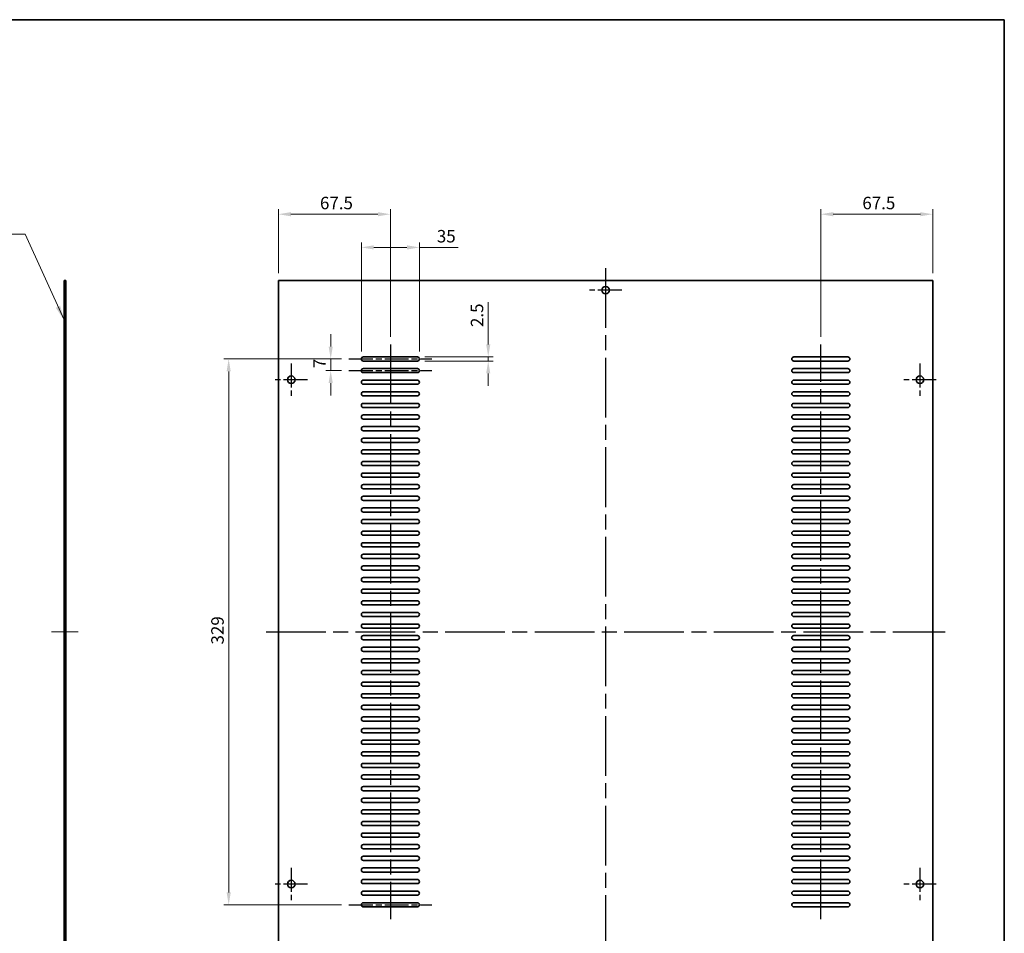
# Model space of a CAD drawing. Units: millimetres. Extents: x 87 to 11290, y 48 to 1751.
# Drawn here: x 9514 to 10108, y 340 to 891 of the extents above; entities that cross this region are included whole.
import ezdxf

# ---------------------------------------------------------------- set-up
doc = ezdxf.new("R2010")
doc.units = ezdxf.units.MM
doc.header["$LTSCALE"] = 6
for name, pattern in [('AM_ISO08W050', [18, 12, -1.5, 3, -1.5]), ('CHAIN', [0.35429999999999995, 0.2362, -0.0295, 0.0591, -0.0295]), ('DASHED', [0.2067, 0.1654, -0.0413])]:
    doc.linetypes.add(name, pattern=pattern)
doc.layers.get('Defpoints').update_dxf_attribs({"lineweight": 25})
for name, color, linetype, lineweight in [('AM_7', 4, 'AM_ISO08W050', 25), ('Border (ISO)', 7, 'Continuous', 35), ('Centerline (ISO)', 131, 'Continuous', 18), ('Dimension (ISO)', 7, 'Continuous', 18), ('Dimension (ISO) @ 1', 7, 'Continuous', 18), ('Hidden (ISO)', 7, 'DASHED', 18), ('Symbol (ISO)', 7, 'Continuous', 18), ('Visible (ISO)', 7, 'Continuous', 35)]:
    doc.layers.add(name, color=color, linetype=linetype, lineweight=lineweight)
doc.styles.add('Note Text (TK)', font='txt')
doc.dimstyles.new('Default - Method 1b (TK)', dxfattribs={"dimscale": 6, "dimtxt": 2.5, "dimasz": 2.5, "dimexe": 1, "dimexo": 1.499999999999999, "dimgap": 1, "dimtad": 1, "dimtoh": 1, "dimrnd": 1e-08, "dimdsep": 46, "dimtxsty": 'Note Text (TK)', "dimcen": 0.09, "dimdle": 5, "dimclrd": 100, "dimclre": 100, "dimclrt": 7, "dimadec": 1, "dimazin": 1, "dimtfac": 1, "dimtmove": 0, "dimatfit": 3, "dimfxl": 1, "dimtolj": 1, "dimlwd": -1, "dimlwe": -1, "dimarcsym": 0})
doc.dimstyles.new('Default - Method 1b (TK)$7', dxfattribs={"dimscale": 3.5, "dimtxt": 2.5, "dimasz": 2.5, "dimexe": 1, "dimexo": 1.499999999999999, "dimgap": 1, "dimtad": 1, "dimtoh": 1, "dimrnd": 1e-08, "dimdsep": 46, "dimtxsty": 'Note Text (TK)', "dimcen": 0.09, "dimdle": 5, "dimclrd": 100, "dimclre": 100, "dimclrt": 7, "dimadec": 1, "dimazin": 1, "dimtfac": 1, "dimtmove": 0, "dimatfit": 3, "dimfxl": 1, "dimtolj": 1, "dimlwd": -1, "dimlwe": -1, "dimarcsym": 0})

# ---------------------------------------------------------------- blocks, each defined once
blk = doc.blocks.new('図面枠 tk図枠')
at = {"layer": 'Border (ISO)'}
for p, q in [((14.49999999999999, 289), (405.4999999999999, 289)), ((405.4999999999999, 289), (405.4999999999999, 8.000000000000007))]:
    blk.add_line(p, q, dxfattribs=at)
blk = doc.blocks.new('*D47')
at = {"layer": 'Defpoints', "color": 0}
for p in [(9737.371784727437, 773.7500000000005), (9669.871784727435, 733.7500000000005), (9737.371784727437, 695.2500000000002)]:
    blk.add_point(p, dxfattribs=at)
at = {"layer": 'Dimension (ISO)', "color": 100}
for p, q in [((9669.871784727435, 738.2500000000005), (9669.871784727435, 776.7500000000005)), ((9677.371784727435, 773.7500000000005), (9729.871784727437, 773.7500000000005)), ((9737.371784727437, 699.7500000000002), (9737.371784727437, 776.7500000000005))]:
    blk.add_line(p, q, dxfattribs=at)
for points in [[(9677.371784727435, 775.0000000000005), (9677.371784727435, 772.5000000000005), (9669.871784727435, 773.7500000000005)], [(9729.871784727437, 775.0000000000005), (9729.871784727437, 772.5000000000005), (9737.371784727437, 773.7500000000005)]]:
    blk.add_solid(points, dxfattribs=at)
at = {"layer": 'Dimension (ISO)', "color": 7, "insert": (9694.907296091073, 780.5000000000005), "char_height": 7.5, "attachment_point": 4, "style": 'Note Text (TK)'}
blk.add_mtext('\\A1;67.5', dxfattribs=at)
blk = doc.blocks.new('*D48')
at = {"layer": 'Defpoints', "color": 0}
for p in [(9996.871784727435, 773.7500000000005), (10064.37178472743, 733.7500000000002), (9996.871784727435, 695.25)]:
    blk.add_point(p, dxfattribs=at)
at = {"layer": 'Dimension (ISO)', "color": 100}
for p, q in [((9996.871784727435, 699.75), (9996.871784727435, 776.7500000000005)), ((10056.87178472743, 773.7500000000005), (10004.37178472743, 773.7500000000005)), ((10064.37178472743, 738.2500000000002), (10064.37178472743, 776.7500000000005))]:
    blk.add_line(p, q, dxfattribs=at)
for points in [[(10004.37178472743, 775.0000000000005), (10004.37178472743, 772.5000000000005), (9996.871784727435, 773.7500000000005)], [(10056.87178472743, 775.0000000000005), (10056.87178472743, 772.5000000000005), (10064.37178472743, 773.7500000000005)]]:
    blk.add_solid(points, dxfattribs=at)
at = {"layer": 'Dimension (ISO)', "color": 7, "insert": (10021.90729609107, 780.5000000000005), "char_height": 7.5, "attachment_point": 4, "style": 'Note Text (TK)'}
blk.add_mtext('\\A1;67.5', dxfattribs=at)
blk = doc.blocks.new('*D49')
at = {"layer": 'Defpoints', "color": 0}
for p in [(9712.371784727437, 686.5000000000001), (9639.871784727437, 357.5000000000002), (9712.371784727437, 357.5000000000002)]:
    blk.add_point(p, dxfattribs=at)
at = {"layer": 'Dimension (ISO)', "color": 100}
for p, q in [((9707.871784727435, 686.5000000000001), (9636.871784727437, 686.5000000000001)), ((9639.871784727437, 679.0000000000002), (9639.871784727437, 365.0000000000002)), ((9707.871784727435, 357.5000000000002), (9636.871784727437, 357.5000000000002))]:
    blk.add_line(p, q, dxfattribs=at)
for points in [[(9638.621784727435, 679.0000000000002), (9641.121784727435, 679.0000000000002), (9639.871784727437, 686.5000000000001)], [(9638.621784727435, 365.0000000000002), (9641.121784727435, 365.0000000000002), (9639.871784727437, 357.5000000000002)]]:
    blk.add_solid(points, dxfattribs=at)
at = {"layer": 'Dimension (ISO)', "color": 7, "insert": (9633.121784727435, 514.3934659090913), "char_height": 7.5, "attachment_point": 4, "rotation": 90, "style": 'Note Text (TK)'}
blk.add_mtext('\\A1;329', dxfattribs=at)
blk = doc.blocks.new('*D50')
at = {"layer": 'Defpoints', "color": 0}
for p in [(9712.371784727437, 686.5000000000001), (9701.379365415334, 679.5000000000002), (9712.371784727437, 679.5000000000002)]:
    blk.add_point(p, dxfattribs=at)
at = {"layer": 'Dimension (ISO)', "color": 100}
for p, q in [((9701.379365415334, 694.0000000000002), (9701.379365415334, 701.5000000000002)), ((9707.871784727435, 686.5000000000001), (9698.379365415334, 686.5000000000001)), ((9701.379365415334, 686.5000000000001), (9701.379365415334, 679.5000000000002)), ((9707.871784727435, 679.5000000000002), (9698.379365415334, 679.5000000000002)), ((9701.379365415334, 672.0000000000002), (9701.379365415334, 664.5000000000002))]:
    blk.add_line(p, q, dxfattribs=at)
for points in [[(9700.129365415332, 694.0000000000002), (9702.629365415332, 694.0000000000002), (9701.379365415334, 686.5000000000001)], [(9700.129365415332, 672.0000000000002), (9702.629365415332, 672.0000000000002), (9701.379365415334, 679.5000000000002)]]:
    blk.add_solid(points, dxfattribs=at)
at = {"layer": 'Dimension (ISO)', "color": 7, "insert": (9694.629365415332, 680.9758522727291), "char_height": 7.5, "attachment_point": 4, "rotation": 90, "style": 'Note Text (TK)'}
blk.add_mtext('\\A1;7', dxfattribs=at)
blk = doc.blocks.new('*D51')
at = {"layer": 'Defpoints', "color": 0}
for p in [(9753.621784727435, 687.7500000000002), (9753.621784727435, 685.2500000000002), (9796.357869528085, 685.2500000000002)]:
    blk.add_point(p, dxfattribs=at)
at = {"layer": 'Dimension (ISO)', "color": 100}
for p, q in [((9796.357869528085, 695.2500000000002), (9796.357869528085, 720.7670456336122)), ((9758.121784727435, 687.7500000000002), (9799.357869528085, 687.7500000000002)), ((9758.121784727435, 685.2500000000002), (9799.357869528085, 685.2500000000002)), ((9796.357869528085, 685.2500000000002), (9796.357869528085, 687.7500000000002)), ((9796.357869528085, 677.7500000000002), (9796.357869528085, 670.2500000000002))]:
    blk.add_line(p, q, dxfattribs=at)
for points in [[(9795.107869528087, 695.2500000000002), (9797.607869528087, 695.2500000000002), (9796.357869528085, 687.7500000000002)], [(9795.107869528087, 677.7500000000002), (9797.607869528087, 677.7500000000002), (9796.357869528085, 685.2500000000002)]]:
    blk.add_solid(points, dxfattribs=at)
at = {"layer": 'Dimension (ISO)', "color": 7, "insert": (9789.607869528085, 705.7500001790684), "char_height": 7.5, "attachment_point": 4, "rotation": 90, "style": 'Note Text (TK)'}
blk.add_mtext('\\A1;2.5', dxfattribs=at)
blk = doc.blocks.new('*D52')
at = {"layer": 'Defpoints', "color": 0}
for p in [(9754.871784727435, 753.7500000000005), (9719.871784727437, 686.5000000000001), (9754.871784727435, 686.5000000000001)]:
    blk.add_point(p, dxfattribs=at)
at = {"layer": 'Dimension (ISO)', "color": 100}
for p, q in [((9719.871784727437, 691.0000000000002), (9719.871784727437, 756.7500000000005)), ((9754.871784727435, 691.0000000000002), (9754.871784727435, 756.7500000000005)), ((9727.371784727437, 753.7500000000005), (9747.371784727435, 753.7500000000005)), ((9754.871784727435, 753.7500000000005), (9778.17292123712, 753.7500000000005))]:
    blk.add_line(p, q, dxfattribs=at)
for points in [[(9727.371784727437, 755.0000000000005), (9727.371784727437, 752.5000000000005), (9719.871784727437, 753.7500000000005)], [(9747.371784727435, 755.0000000000005), (9747.371784727435, 752.5000000000005), (9754.871784727435, 753.7500000000005)]]:
    blk.add_solid(points, dxfattribs=at)
at = {"layer": 'Dimension (ISO)', "color": 7, "insert": (9765.371784873483, 760.5000000000005), "char_height": 7.5, "attachment_point": 4, "style": 'Note Text (TK)'}
blk.add_mtext('\\A1;35', dxfattribs=at)

msp = doc.modelspace()

# ---------------------------------------------------------------- linework, layer by layer
at = {"layer": 'AM_7', "ltscale": 0.5}
for p, q in [((9867.121784727435, 741.2500000000002), (9867.121784727435, 302.7500000000002)), ((9737.371784727437, 695.2500000000002), (9737.371784727437, 348.7500000000002)), ((9996.871784727435, 348.7500000000001), (9996.871784727435, 695.25)), ((9662.371784727435, 522.0000000000002), (10071.87178472743, 522.0000000000001))]:
    msp.add_line(p, q, dxfattribs=at)
at = {"layer": 'AM_7', "ltscale": 0.2}
for p, q in [((9876.871784727435, 728.0000000000002), (9857.371784727435, 728.0000000000002)), ((9677.621784727435, 683.7500000000002), (9677.621784727435, 664.2500000000005)), ((9712.371784727437, 686.5000000000001), (9762.371784727435, 686.5000000000001)), ((10056.62178472743, 683.75), (10056.62178472743, 664.2500000000002)), ((9712.371784727437, 679.5000000000002), (9762.371784727435, 679.5000000000002)), ((9687.371784727435, 674.0000000000001), (9667.871784727437, 674.0000000000001)), ((10066.37178472743, 674.0000000000001), (10046.87178472743, 674.0000000000001)), ((9677.621784727435, 379.7500000000003), (9677.621784727435, 360.2500000000003)), ((10056.62178472743, 379.7500000000001), (10056.62178472743, 360.2500000000002)), ((9687.371784727435, 370.0000000000003), (9667.871784727437, 370.0000000000003)), ((10066.37178472743, 370.0000000000001), (10046.87178472743, 370.0000000000001)), ((9712.371784727437, 357.5000000000002), (9762.371784727435, 357.5000000000002))]:
    msp.add_line(p, q, dxfattribs=at)
at = {"layer": 'Centerline (ISO)', "linetype": 'CHAIN'}
msp.add_line((9533.101075941415, 522.0000000000013), (9549.101075941415, 521.9999999999997), dxfattribs=at)
at = {"layer": 'Hidden (ISO)'}
for p, q in [((9540.601075941357, 730.2500000000001), (9541.601075941357, 730.2500000000001)), ((9540.601075941357, 725.7500000000005), (9541.601075941357, 725.7500000000005)), ((9540.601075941413, 676.2500000000005), (9541.601075941413, 676.2500000000005)), ((9540.601075941413, 671.7500000000005), (9541.601075941413, 671.7500000000005)), ((9540.601075941413, 372.2500000000004), (9541.601075941413, 372.2500000000004)), ((9540.601075941413, 367.7500000000005), (9541.601075941413, 367.7500000000005))]:
    msp.add_line(p, q, dxfattribs=at)
at = {"layer": 'Visible (ISO)'}
for p, q in [((9540.601075941415, 310.2500000000004), (9540.601075941415, 733.7500000000005)), ((9540.601075941415, 733.7500000000005), (9541.601075941415, 733.7500000000005)), ((9541.601075941415, 733.7500000000005), (9541.601075941415, 310.2500000000004)), ((9669.871784727435, 733.7500000000005), (9669.871784727435, 310.2500000000003)), ((10064.37178472743, 733.7500000000002), (9669.871784727435, 733.7500000000005)), ((10064.37178472743, 310.2500000000002), (10064.37178472743, 733.7500000000002)), ((9721.121784727437, 687.7500000000002), (9753.621784727435, 687.7500000000002)), ((9753.621784727435, 685.2500000000002), (9721.121784727437, 685.2500000000002)), ((9980.621784727437, 687.7500000000002), (10013.12178472743, 687.7500000000002)), ((10013.12178472743, 685.2500000000002), (9980.621784727437, 685.2500000000002)), ((9721.121784727437, 680.7500000000002), (9753.621784727435, 680.7500000000002)), ((9753.621784727435, 678.2500000000002), (9721.121784727437, 678.2500000000002)), ((9980.621784727437, 680.7500000000002), (10013.12178472743, 680.7500000000002)), ((10013.12178472743, 678.2499999999999), (9980.621784727437, 678.2500000000002)), ((9721.121784727437, 673.7500000000002), (9753.621784727435, 673.7500000000002)), ((9753.621784727435, 671.2500000000002), (9721.121784727437, 671.2500000000002)), ((9980.621784727437, 673.7500000000002), (10013.12178472743, 673.7500000000002)), ((10013.12178472743, 671.2500000000002), (9980.621784727437, 671.2500000000002)), ((9721.121784727437, 666.7500000000002), (9753.621784727435, 666.7500000000002)), ((9980.621784727437, 666.75), (10013.12178472743, 666.75)), ((9753.621784727435, 664.2500000000002), (9721.121784727437, 664.2500000000002)), ((9721.121784727437, 659.7500000000002), (9753.621784727435, 659.7500000000002)), ((10013.12178472743, 664.2500000000002), (9980.621784727437, 664.2500000000002)), ((9980.621784727437, 659.7500000000002), (10013.12178472743, 659.7500000000002)), ((9753.621784727435, 657.2500000000002), (9721.121784727437, 657.2500000000002)), ((10013.12178472743, 657.2499999999999), (9980.621784727437, 657.2500000000002)), ((9721.121784727437, 652.7500000000002), (9753.621784727435, 652.7500000000002)), ((9753.621784727435, 650.2500000000002), (9721.121784727437, 650.2500000000002)), ((9980.621784727437, 652.7500000000002), (10013.12178472743, 652.7500000000002)), ((10013.12178472743, 650.25), (9980.621784727437, 650.2500000000002)), ((9721.121784727437, 645.7500000000002), (9753.621784727435, 645.7500000000002)), ((9753.621784727435, 643.2500000000002), (9721.121784727437, 643.2500000000002)), ((9980.621784727437, 645.7500000000002), (10013.12178472743, 645.7500000000002)), ((10013.12178472743, 643.2500000000002), (9980.621784727437, 643.2500000000002)), ((9721.121784727437, 638.7500000000002), (9753.621784727435, 638.7500000000002)), ((9753.621784727435, 636.2500000000002), (9721.121784727437, 636.2500000000002)), ((9980.621784727437, 638.7500000000002), (10013.12178472743, 638.7500000000002)), ((10013.12178472743, 636.2500000000002), (9980.621784727437, 636.2500000000002)), ((9721.121784727437, 631.7500000000002), (9753.621784727435, 631.7500000000002)), ((9753.621784727435, 629.2500000000002), (9721.121784727437, 629.2500000000002)), ((9980.621784727437, 631.7500000000002), (10013.12178472743, 631.7500000000002)), ((10013.12178472743, 629.25), (9980.621784727437, 629.25)), ((9721.121784727437, 624.7500000000002), (9753.621784727435, 624.7500000000002)), ((9980.621784727437, 624.7500000000002), (10013.12178472743, 624.7500000000002)), ((9753.621784727435, 622.2500000000002), (9721.121784727437, 622.2500000000002)), ((9721.121784727437, 617.7500000000001), (9753.621784727435, 617.7500000000001)), ((10013.12178472743, 622.25), (9980.621784727437, 622.2500000000002)), ((9980.621784727437, 617.7500000000001), (10013.12178472743, 617.7500000000001)), ((9753.621784727435, 615.2500000000002), (9721.121784727437, 615.2500000000002)), ((10013.12178472743, 615.2500000000002), (9980.621784727437, 615.2500000000002)), ((9721.121784727437, 610.7500000000002), (9753.621784727435, 610.7500000000002)), ((9753.621784727435, 608.2500000000002), (9721.121784727437, 608.2500000000002)), ((9980.621784727437, 610.7500000000002), (10013.12178472743, 610.7500000000002)), ((10013.12178472743, 608.2500000000002), (9980.621784727437, 608.2500000000002)), ((9721.121784727437, 603.7500000000002), (9753.621784727435, 603.7500000000002)), ((9753.621784727435, 601.2500000000002), (9721.121784727437, 601.2500000000002)), ((9980.621784727437, 603.7500000000002), (10013.12178472743, 603.7500000000002)), ((10013.12178472743, 601.25), (9980.621784727437, 601.2500000000002)), ((9721.121784727437, 596.7500000000002), (9753.621784727435, 596.7500000000002)), ((9753.621784727435, 594.2500000000002), (9721.121784727437, 594.2500000000002)), ((9980.621784727437, 596.7500000000002), (10013.12178472743, 596.7500000000002)), ((10013.12178472743, 594.2499999999999), (9980.621784727437, 594.2500000000002)), ((9721.121784727437, 589.7500000000002), (9753.621784727435, 589.7500000000002)), ((9980.621784727437, 589.7499999999999), (10013.12178472743, 589.7499999999999)), ((9753.621784727435, 587.2500000000002), (9721.121784727437, 587.2500000000002)), ((9721.121784727437, 582.7500000000002), (9753.621784727435, 582.7500000000002)), ((10013.12178472743, 587.2500000000002), (9980.621784727437, 587.2500000000002)), ((9980.621784727437, 582.7500000000002), (10013.12178472743, 582.7500000000002)), ((9753.621784727435, 580.2500000000001), (9721.121784727437, 580.2500000000001)), ((10013.12178472743, 580.2500000000001), (9980.621784727437, 580.2500000000001)), ((9721.121784727437, 575.7500000000002), (9753.621784727435, 575.7500000000002)), ((9753.621784727435, 573.2500000000002), (9721.121784727437, 573.2500000000002)), ((9980.621784727437, 575.7500000000002), (10013.12178472743, 575.7500000000002)), ((10013.12178472743, 573.2499999999999), (9980.621784727437, 573.2499999999999)), ((9721.121784727437, 568.7500000000002), (9753.621784727435, 568.7500000000002)), ((9753.621784727435, 566.2500000000002), (9721.121784727437, 566.2500000000002)), ((9980.621784727437, 568.7500000000002), (10013.12178472743, 568.7500000000002)), ((10013.12178472743, 566.25), (9980.621784727437, 566.2500000000002)), ((9721.121784727437, 561.7500000000002), (9753.621784727435, 561.7500000000002)), ((9753.621784727435, 559.2500000000002), (9721.121784727437, 559.2500000000002)), ((9980.621784727437, 561.7499999999999), (10013.12178472743, 561.7499999999999)), ((10013.12178472743, 559.2500000000002), (9980.621784727437, 559.2500000000002)), ((9721.121784727437, 554.7500000000002), (9753.621784727435, 554.7500000000002)), ((9753.621784727435, 552.2500000000002), (9721.121784727437, 552.2500000000002)), ((9980.621784727437, 554.7500000000002), (10013.12178472743, 554.7500000000002)), ((10013.12178472743, 552.2499999999999), (9980.621784727437, 552.2499999999999)), ((9721.121784727437, 547.7500000000002), (9753.621784727435, 547.7500000000002)), ((9980.621784727437, 547.7500000000002), (10013.12178472743, 547.7500000000002)), ((9753.621784727435, 545.2500000000002), (9721.121784727437, 545.2500000000002)), ((9721.121784727437, 540.7500000000002), (9753.621784727435, 540.7500000000002)), ((10013.12178472743, 545.2499999999999), (9980.621784727437, 545.2500000000002)), ((9980.621784727437, 540.7500000000002), (10013.12178472743, 540.7500000000002)), ((9753.621784727435, 538.2500000000002), (9721.121784727437, 538.2500000000002)), ((10013.12178472743, 538.25), (9980.621784727437, 538.2500000000002)), ((9721.121784727437, 533.7500000000002), (9753.621784727435, 533.7500000000002)), ((9753.621784727435, 531.25), (9721.121784727437, 531.2500000000002)), ((9980.621784727437, 533.7500000000001), (10013.12178472743, 533.7500000000001)), ((10013.12178472743, 531.25), (9980.621784727437, 531.25)), ((9721.121784727437, 526.7500000000002), (9753.621784727435, 526.7500000000002)), ((9753.621784727435, 524.2500000000002), (9721.121784727437, 524.2500000000002)), ((9980.621784727437, 526.7500000000002), (10013.12178472743, 526.7500000000002)), ((10013.12178472743, 524.2500000000001), (9980.621784727437, 524.2500000000001)), ((9721.121784727437, 519.7500000000002), (9753.621784727435, 519.7500000000002)), ((9753.621784727435, 517.2500000000002), (9721.121784727437, 517.2500000000002)), ((9980.621784727437, 519.7500000000002), (10013.12178472743, 519.7500000000002)), ((10013.12178472743, 517.2500000000001), (9980.621784727437, 517.2500000000002)), ((9721.121784727437, 512.7500000000002), (9753.621784727435, 512.7500000000002)), ((9980.621784727437, 512.7500000000001), (10013.12178472743, 512.7500000000001)), ((9753.621784727435, 510.2500000000001), (9721.121784727437, 510.2500000000002)), ((9721.121784727437, 505.7500000000001), (9753.621784727435, 505.7500000000001)), ((10013.12178472743, 510.2500000000001), (9980.621784727437, 510.2500000000001)), ((9980.621784727437, 505.75), (10013.12178472743, 505.75)), ((9753.621784727435, 503.2500000000002), (9721.121784727437, 503.2500000000002)), ((9721.121784727437, 498.7500000000001), (9753.621784727435, 498.7500000000001)), ((10013.12178472743, 503.2500000000001), (9980.621784727437, 503.2500000000001)), ((9980.621784727437, 498.7500000000001), (10013.12178472743, 498.7500000000001)), ((9753.621784727435, 496.2500000000002), (9721.121784727437, 496.2500000000002)), ((10013.12178472743, 496.2500000000001), (9980.621784727437, 496.2500000000002)), ((9721.121784727437, 491.7500000000001), (9753.621784727435, 491.7500000000002)), ((9753.621784727435, 489.2500000000001), (9721.121784727437, 489.2500000000001)), ((9980.621784727437, 491.7500000000001), (10013.12178472743, 491.7500000000001)), ((10013.12178472743, 489.25), (9980.621784727437, 489.25)), ((9721.121784727437, 484.7500000000001), (9753.621784727435, 484.7500000000002)), ((9753.621784727435, 482.2500000000001), (9721.121784727437, 482.2500000000001)), ((9980.621784727437, 484.7500000000001), (10013.12178472743, 484.7500000000001)), ((10013.12178472743, 482.2500000000001), (9980.621784727437, 482.2500000000001)), ((9721.121784727437, 477.7500000000001), (9753.621784727435, 477.7500000000001)), ((9753.621784727435, 475.2500000000002), (9721.121784727437, 475.2500000000002)), ((9980.621784727437, 477.7500000000001), (10013.12178472743, 477.7500000000001)), ((10013.12178472743, 475.25), (9980.621784727437, 475.2500000000001)), ((9721.121784727437, 470.7500000000002), (9753.621784727435, 470.7500000000002)), ((9980.621784727437, 470.7500000000001), (10013.12178472743, 470.7500000000001)), ((9753.621784727435, 468.2500000000001), (9721.121784727437, 468.2500000000001)), ((9721.121784727437, 463.7500000000001), (9753.621784727435, 463.7500000000001)), ((10013.12178472743, 468.25), (9980.621784727437, 468.25)), ((9980.621784727437, 463.7500000000001), (10013.12178472743, 463.7500000000001)), ((9753.621784727435, 461.2500000000001), (9721.121784727437, 461.2500000000001)), ((10013.12178472743, 461.2500000000001), (9980.621784727437, 461.2500000000001)), ((9721.121784727437, 456.7500000000001), (9753.621784727435, 456.7500000000002)), ((9753.621784727435, 454.2500000000002), (9721.121784727437, 454.2500000000002)), ((9980.621784727437, 456.7500000000001), (10013.12178472743, 456.7500000000001)), ((10013.12178472743, 454.2500000000001), (9980.621784727437, 454.2500000000001)), ((9721.121784727437, 449.7500000000001), (9753.621784727435, 449.7500000000001)), ((9753.621784727435, 447.2500000000002), (9721.121784727437, 447.2500000000002)), ((9980.621784727437, 449.7500000000001), (10013.12178472743, 449.7500000000001)), ((10013.12178472743, 447.2500000000001), (9980.621784727437, 447.2500000000001)), ((9721.121784727437, 442.7500000000001), (9753.621784727435, 442.7500000000001)), ((9753.621784727435, 440.2500000000001), (9721.121784727437, 440.2500000000001)), ((9980.621784727437, 442.7500000000001), (10013.12178472743, 442.7500000000001)), ((10013.12178472743, 440.25), (9980.621784727437, 440.2500000000001)), ((9721.121784727437, 435.75), (9753.621784727435, 435.7500000000001)), ((9980.621784727437, 435.75), (10013.12178472743, 435.75)), ((9753.621784727435, 433.2500000000002), (9721.121784727437, 433.2500000000002)), ((9721.121784727437, 428.7500000000001), (9753.621784727435, 428.7500000000001)), ((10013.12178472743, 433.2500000000001), (9980.621784727437, 433.2500000000002)), ((9980.621784727437, 428.7500000000001), (10013.12178472743, 428.7500000000001)), ((9753.621784727435, 426.2500000000001), (9721.121784727437, 426.2500000000001)), ((9721.121784727437, 421.7500000000002), (9753.621784727435, 421.7500000000002)), ((10013.12178472743, 426.2500000000001), (9980.621784727437, 426.2500000000001)), ((9980.621784727437, 421.7500000000002), (10013.12178472743, 421.7500000000002)), ((9753.621784727435, 419.2500000000002), (9721.121784727437, 419.2500000000002)), ((10013.12178472743, 419.25), (9980.621784727437, 419.2500000000001)), ((9721.121784727437, 414.7500000000001), (9753.621784727435, 414.7500000000001)), ((9753.621784727435, 412.2500000000001), (9721.121784727437, 412.2500000000001)), ((9980.621784727437, 414.7500000000001), (10013.12178472743, 414.7500000000001)), ((10013.12178472743, 412.25), (9980.621784727437, 412.2500000000001)), ((9721.121784727437, 407.7500000000001), (9753.621784727435, 407.7500000000001)), ((9753.621784727435, 405.2500000000001), (9721.121784727437, 405.2500000000001)), ((9980.621784727437, 407.7500000000001), (10013.12178472743, 407.7500000000001)), ((10013.12178472743, 405.2500000000001), (9980.621784727437, 405.2500000000001)), ((9721.121784727437, 400.7500000000002), (9753.621784727435, 400.7500000000002)), ((9753.621784727435, 398.2500000000002), (9721.121784727437, 398.2500000000002)), ((9980.621784727437, 400.7500000000001), (10013.12178472743, 400.7500000000001)), ((10013.12178472743, 398.2500000000001), (9980.621784727437, 398.2500000000001)), ((9721.121784727437, 393.7500000000002), (9753.621784727435, 393.7500000000002)), ((9980.621784727437, 393.7500000000002), (10013.12178472743, 393.7500000000002)), ((9753.621784727435, 391.2500000000002), (9721.121784727437, 391.2500000000002)), ((9721.121784727437, 386.7500000000001), (9753.621784727435, 386.7500000000002)), ((10013.12178472743, 391.2500000000001), (9980.621784727437, 391.2500000000002)), ((9980.621784727437, 386.7500000000001), (10013.12178472743, 386.7500000000001)), ((9753.621784727435, 384.2500000000002), (9721.121784727437, 384.2500000000002)), ((10013.12178472743, 384.2500000000001), (9980.621784727437, 384.2500000000002)), ((9721.121784727437, 379.7500000000001), (9753.621784727435, 379.7500000000002)), ((9753.621784727435, 377.2500000000002), (9721.121784727437, 377.2500000000002)), ((9980.621784727437, 379.7500000000001), (10013.12178472743, 379.7500000000001)), ((10013.12178472743, 377.2500000000001), (9980.621784727437, 377.2500000000002)), ((9721.121784727437, 372.7500000000002), (9753.621784727435, 372.7500000000002)), ((9753.621784727435, 370.2500000000002), (9721.121784727437, 370.2500000000002)), ((9980.621784727437, 372.7500000000001), (10013.12178472743, 372.7500000000001)), ((10013.12178472743, 370.2500000000001), (9980.621784727437, 370.2500000000001)), ((9721.121784727437, 365.7500000000002), (9753.621784727435, 365.7500000000002)), ((9753.621784727435, 363.2500000000002), (9721.121784727437, 363.2500000000002)), ((9980.621784727437, 365.7500000000002), (10013.12178472743, 365.7500000000002)), ((10013.12178472743, 363.2500000000001), (9980.621784727437, 363.2500000000001)), ((9721.121784727437, 358.7500000000001), (9753.621784727435, 358.7500000000002)), ((9753.621784727435, 356.2500000000002), (9721.121784727437, 356.2500000000002)), ((9980.621784727437, 358.7500000000001), (10013.12178472743, 358.7500000000001)), ((10013.12178472743, 356.2500000000001), (9980.621784727437, 356.2500000000002))]:
    msp.add_line(p, q, dxfattribs=at)
for centre, radius in [((9867.121784727435, 728.0000000000002), 2.25), ((9677.621784727435, 674.0000000000001), 2.25), ((10056.62178472743, 674.0000000000001), 2.250000000000013), ((9677.621784727435, 370.0000000000003), 2.250000000000001), ((10056.62178472743, 370.0000000000001), 2.249999999999995)]:
    msp.add_circle(centre, radius, dxfattribs=at)
for centre, radius, start, end in [((9721.121784727437, 686.5000000000001), 1.25, 90, 270), ((9753.621784727435, 686.5000000000001), 1.25, 270, 90), ((9980.621784727437, 686.5000000000001), 1.25, 90, 270), ((10013.12178472743, 686.5000000000001), 1.25, 270, 90), ((9721.121784727437, 679.5000000000002), 1.25, 90, 270), ((9753.621784727435, 679.5000000000002), 1.25, 270, 90), ((9980.621784727437, 679.5000000000002), 1.25, 90, 270), ((10013.12178472743, 679.5000000000002), 1.249999999999982, 270, 90), ((9721.121784727437, 672.5000000000002), 1.25, 90, 270), ((9753.621784727435, 672.5000000000002), 1.25, 270, 90), ((9980.621784727437, 672.5000000000002), 1.25, 90, 270), ((10013.12178472743, 672.5000000000002), 1.249999999999982, 270, 90), ((9721.121784727437, 665.5000000000002), 1.250000000000017, 90, 270), ((9753.621784727435, 665.5000000000002), 1.25, 270, 90), ((9980.621784727437, 665.5000000000002), 1.249999999999982, 90, 270), ((10013.12178472743, 665.5000000000002), 1.249999999999982, 270, 90), ((9721.121784727437, 658.5000000000002), 1.250000000000017, 90, 270), ((9753.621784727435, 658.5000000000002), 1.25, 270, 90), ((9980.621784727437, 658.5000000000002), 1.249999999999982, 90, 270), ((10013.12178472743, 658.5000000000002), 1.249999999999982, 270, 90), ((9721.121784727437, 651.5000000000002), 1.25, 90, 270), ((9753.621784727435, 651.5000000000002), 1.25, 270, 90), ((9980.621784727437, 651.5000000000002), 1.25, 90, 270), ((10013.12178472743, 651.5000000000002), 1.249999999999982, 270, 90), ((9721.121784727437, 644.5000000000002), 1.25, 90, 270), ((9753.621784727435, 644.5000000000002), 1.25, 270, 90), ((9980.621784727437, 644.5000000000002), 1.25, 90, 270), ((10013.12178472743, 644.5000000000002), 1.249999999999982, 270, 90), ((9721.121784727437, 637.5000000000002), 1.25, 90, 270), ((9753.621784727435, 637.5000000000002), 1.25, 270, 90), ((9980.621784727437, 637.5000000000002), 1.25, 90, 270), ((10013.12178472743, 637.5000000000002), 1.249999999999982, 270, 90), ((9721.121784727437, 630.5000000000002), 1.250000000000017, 90, 270), ((9753.621784727435, 630.5000000000002), 1.25, 270, 90), ((9980.621784727437, 630.5000000000002), 1.249999999999982, 90, 270), ((10013.12178472743, 630.5000000000002), 1.249999999999982, 270, 90), ((9721.121784727437, 623.5000000000002), 1.25, 90, 270), ((9753.621784727435, 623.5000000000002), 1.25, 270, 90), ((9980.621784727437, 623.5), 1.25, 90, 270), ((10013.12178472743, 623.5), 1.249999999999982, 270, 90), ((9721.121784727437, 616.5000000000002), 1.25, 90, 270), ((9753.621784727435, 616.5000000000002), 1.25, 270, 90), ((9980.621784727437, 616.5000000000002), 1.25, 90, 270), ((10013.12178472743, 616.5000000000002), 1.249999999999982, 270, 90), ((9721.121784727437, 609.5000000000002), 1.25, 90, 270), ((9753.621784727435, 609.5000000000002), 1.25, 270, 90), ((9980.621784727437, 609.5000000000002), 1.25, 90, 270), ((10013.12178472743, 609.5000000000002), 1.249999999999982, 270, 90), ((9721.121784727437, 602.5000000000002), 1.250000000000008, 90, 270), ((9753.621784727435, 602.5000000000002), 1.25, 270, 90), ((9980.621784727437, 602.5000000000002), 1.24999999999999, 90, 270), ((10013.12178472743, 602.5000000000002), 1.249999999999982, 270, 90), ((9721.121784727437, 595.5000000000002), 1.250000000000008, 90, 270), ((9753.621784727435, 595.5000000000002), 1.25, 270, 90), ((9980.621784727437, 595.5), 1.24999999999999, 90, 270), ((10013.12178472743, 595.5), 1.249999999999982, 270, 90), ((9721.121784727437, 588.5000000000002), 1.250000000000008, 90, 270), ((9753.621784727435, 588.5000000000002), 1.25, 270, 90), ((9980.621784727437, 588.5000000000002), 1.24999999999999, 90, 270), ((10013.12178472743, 588.5000000000002), 1.249999999999982, 270, 90), ((9721.121784727437, 581.5000000000002), 1.250000000000008, 90, 270), ((9753.621784727435, 581.5000000000002), 1.25, 270, 90), ((9980.621784727437, 581.5000000000002), 1.24999999999999, 90, 270), ((10013.12178472743, 581.5000000000002), 1.249999999999982, 270, 90), ((9721.121784727437, 574.5000000000002), 1.250000000000008, 90, 270), ((9753.621784727435, 574.5000000000002), 1.25, 270, 90), ((9980.621784727437, 574.5000000000002), 1.24999999999999, 90, 270), ((10013.12178472743, 574.5000000000002), 1.249999999999982, 270, 90), ((9721.121784727437, 567.5000000000002), 1.250000000000008, 90, 270), ((9753.621784727435, 567.5000000000002), 1.25, 270, 90), ((9980.621784727437, 567.5000000000002), 1.24999999999999, 90, 270), ((10013.12178472743, 567.4999999999999), 1.249999999999982, 270, 90), ((9721.121784727437, 560.5000000000002), 1.250000000000008, 90, 270), ((9753.621784727435, 560.5000000000002), 1.25, 270, 90), ((9980.621784727437, 560.5000000000002), 1.24999999999999, 90, 270), ((10013.12178472743, 560.5000000000002), 1.249999999999982, 270, 90), ((9721.121784727437, 553.5000000000002), 1.250000000000008, 90, 270), ((9753.621784727435, 553.5000000000002), 1.25, 270, 90), ((9980.621784727437, 553.5000000000002), 1.24999999999999, 90, 270), ((10013.12178472743, 553.5000000000002), 1.249999999999982, 270, 90), ((9721.121784727437, 546.5000000000002), 1.250000000000008, 90, 270), ((9753.621784727435, 546.5000000000002), 1.25, 270, 90), ((9980.621784727437, 546.5000000000002), 1.24999999999999, 90, 270), ((10013.12178472743, 546.5000000000002), 1.249999999999982, 270, 90), ((9721.121784727437, 539.5000000000002), 1.250000000000008, 90, 270), ((9753.621784727435, 539.5000000000002), 1.25, 270, 90), ((9980.621784727437, 539.5), 1.24999999999999, 90, 270), ((10013.12178472743, 539.5), 1.249999999999982, 270, 90), ((9721.121784727437, 532.5000000000003), 1.250000000000008, 90, 270), ((9753.621784727435, 532.5000000000001), 1.25, 270, 90), ((9980.621784727437, 532.5000000000001), 1.24999999999999, 90, 270), ((10013.12178472743, 532.5000000000001), 1.249999999999982, 270, 90), ((9721.121784727437, 525.5000000000002), 1.250000000000008, 90, 270), ((9753.621784727435, 525.5000000000001), 1.25, 270, 90), ((9980.621784727437, 525.5000000000001), 1.24999999999999, 90, 270), ((10013.12178472743, 525.5000000000001), 1.249999999999982, 270, 90), ((9721.121784727437, 518.5000000000002), 1.250000000000008, 90, 270), ((9753.621784727435, 518.5000000000002), 1.25, 270, 90), ((9980.621784727437, 518.5000000000001), 1.24999999999999, 90, 270), ((10013.12178472743, 518.5000000000001), 1.249999999999982, 270, 90), ((9721.121784727437, 511.5000000000002), 1.250000000000008, 90, 270), ((9753.621784727435, 511.5000000000001), 1.25, 270, 90), ((9980.621784727437, 511.5000000000001), 1.24999999999999, 90, 270), ((10013.12178472743, 511.5000000000001), 1.249999999999982, 270, 90), ((9721.121784727437, 504.5000000000002), 1.250000000000008, 90, 270), ((9753.621784727435, 504.5000000000001), 1.25, 270, 90), ((9980.621784727437, 504.5000000000001), 1.24999999999999, 90, 270), ((10013.12178472743, 504.5000000000001), 1.249999999999982, 270, 90), ((9721.121784727437, 497.5000000000002), 1.250000000000008, 90, 270), ((9753.621784727435, 497.5000000000001), 1.25, 270, 90), ((9980.621784727437, 497.5000000000001), 1.24999999999999, 90, 270), ((10013.12178472743, 497.5000000000001), 1.249999999999982, 270, 90), ((9721.121784727437, 490.5000000000002), 1.250000000000008, 90, 270), ((9753.621784727435, 490.5000000000002), 1.25, 270, 90), ((9980.621784727437, 490.5000000000002), 1.24999999999999, 90, 270), ((10013.12178472743, 490.5000000000002), 1.249999999999982, 270, 90), ((9721.121784727437, 483.5000000000002), 1.250000000000008, 90, 270), ((9753.621784727435, 483.5000000000001), 1.25, 270, 90), ((9980.621784727437, 483.5), 1.24999999999999, 90, 270), ((10013.12178472743, 483.5), 1.249999999999982, 270, 90), ((9721.121784727437, 476.5000000000002), 1.250000000000008, 90, 270), ((9753.621784727435, 476.5000000000001), 1.25, 270, 90), ((9980.621784727437, 476.5000000000001), 1.24999999999999, 90, 270), ((10013.12178472743, 476.5000000000001), 1.249999999999982, 270, 90), ((9721.121784727437, 469.5000000000002), 1.250000000000008, 90, 270), ((9753.621784727435, 469.5000000000002), 1.25, 270, 90), ((9980.621784727437, 469.5000000000001), 1.24999999999999, 90, 270), ((10013.12178472743, 469.5000000000001), 1.249999999999982, 270, 90), ((9721.121784727437, 462.5000000000001), 1.250000000000008, 90, 270), ((9753.621784727435, 462.5000000000001), 1.25, 270, 90), ((9980.621784727437, 462.5000000000001), 1.24999999999999, 90, 270), ((10013.12178472743, 462.5000000000001), 1.249999999999982, 270, 90), ((9721.121784727437, 455.5000000000002), 1.250000000000008, 90, 270), ((9753.621784727435, 455.5000000000001), 1.25, 270, 90), ((9980.621784727437, 455.5000000000001), 1.24999999999999, 90, 270), ((10013.12178472743, 455.5000000000001), 1.249999999999982, 270, 90), ((9721.121784727437, 448.5000000000002), 1.250000000000008, 90, 270), ((9753.621784727435, 448.5000000000002), 1.25, 270, 90), ((9980.621784727437, 448.5000000000002), 1.24999999999999, 90, 270), ((10013.12178472743, 448.5000000000002), 1.249999999999982, 270, 90), ((9721.121784727437, 441.5000000000002), 1.25, 90, 270), ((9753.621784727435, 441.5000000000001), 1.25, 270, 90), ((9980.621784727437, 441.5), 1.25, 90, 270), ((10013.12178472743, 441.5), 1.249999999999982, 270, 90), ((9721.121784727437, 434.5000000000001), 1.25, 90, 270), ((9753.621784727435, 434.5000000000001), 1.25, 270, 90), ((9980.621784727437, 434.5000000000001), 1.25, 90, 270), ((10013.12178472743, 434.5000000000001), 1.249999999999982, 270, 90), ((9721.121784727437, 427.5000000000002), 1.25, 90, 270), ((9753.621784727435, 427.5000000000002), 1.25, 270, 90), ((9980.621784727437, 427.5000000000002), 1.25, 90, 270), ((10013.12178472743, 427.5000000000002), 1.249999999999982, 270, 90), ((9721.121784727437, 420.5000000000002), 1.25, 90, 270), ((9753.621784727435, 420.5000000000001), 1.25, 270, 90), ((9980.621784727437, 420.5), 1.25, 90, 270), ((10013.12178472743, 420.5), 1.249999999999982, 270, 90), ((9721.121784727437, 413.5000000000002), 1.25, 90, 270), ((9753.621784727435, 413.5000000000001), 1.25, 270, 90), ((9980.621784727437, 413.5000000000001), 1.25, 90, 270), ((10013.12178472743, 413.5000000000001), 1.249999999999982, 270, 90), ((9721.121784727437, 406.5000000000002), 1.25, 90, 270), ((9753.621784727435, 406.5000000000002), 1.25, 270, 90), ((9980.621784727437, 406.5000000000001), 1.25, 90, 270), ((10013.12178472743, 406.5000000000001), 1.249999999999982, 270, 90), ((9721.121784727437, 399.5000000000003), 1.25, 90, 270), ((9753.621784727435, 399.5000000000002), 1.25, 270, 90), ((9980.621784727437, 399.5000000000002), 1.25, 90, 270), ((10013.12178472743, 399.5000000000002), 1.249999999999982, 270, 90), ((9721.121784727437, 392.5000000000002), 1.25, 90, 270), ((9753.621784727435, 392.5000000000002), 1.25, 270, 90), ((9980.621784727437, 392.5000000000001), 1.25, 90, 270), ((10013.12178472743, 392.5000000000001), 1.249999999999982, 270, 90), ((9721.121784727437, 385.5000000000002), 1.25, 90, 270), ((9753.621784727435, 385.5000000000002), 1.25, 270, 90), ((9980.621784727437, 385.5000000000002), 1.25, 90, 270), ((10013.12178472743, 385.5000000000002), 1.249999999999982, 270, 90), ((9721.121784727437, 378.5000000000002), 1.25, 90, 270), ((9753.621784727435, 378.5000000000002), 1.25, 270, 90), ((9980.621784727437, 378.5000000000001), 1.25, 90, 270), ((10013.12178472743, 378.5000000000001), 1.249999999999982, 270, 90), ((9721.121784727437, 371.5000000000003), 1.25, 90, 270), ((9753.621784727435, 371.5000000000002), 1.25, 270, 90), ((9980.621784727437, 371.5000000000002), 1.25, 90, 270), ((10013.12178472743, 371.5000000000002), 1.249999999999982, 270, 90), ((9721.121784727437, 364.5000000000002), 1.25, 90, 270), ((9753.621784727435, 364.5000000000002), 1.25, 270, 90), ((9980.621784727437, 364.5000000000001), 1.25, 90, 270), ((10013.12178472743, 364.5000000000001), 1.249999999999982, 270, 90), ((9721.121784727437, 357.5000000000002), 1.25, 90, 270), ((9753.621784727435, 357.5000000000002), 1.25, 270, 90), ((9980.621784727437, 357.5000000000002), 1.25, 90, 270), ((10013.12178472743, 357.5000000000002), 1.249999999999964, 270, 90)]:
    msp.add_arc(centre, radius, start, end, dxfattribs=at)

# ---------------------------------------------------------------- block references
at = {"xscale": 3, "yscale": 3, "zscale": 3}
msp.add_blockref('図面枠 tk図枠', (8891, 24), dxfattribs=at)

# ---------------------------------------------------------------- dimensions: what is measured, and where the dimension line sits
at = {"layer": 'Dimension (ISO) @ 1', "color": 100}
for base, p1, p2, angle, override, picture, middle in [((9737.371784727437, 773.7500000000005), (9669.871784727435, 733.7500000000005), (9737.371784727437, 695.2500000000002), 180, {"dimscale": 1, "dimtxt": 7.5, "dimasz": 7.5, "dimexe": 3, "dimexo": 4.499999999999999, "dimgap": 3, "dimtoh": 0, "dimcen": 0.27, "dimtix": 0, "dimtofl": 0, "dimtmove": 0, "dimatfit": 1}, '*D47', (9703.621784727435, 773.7500000000005)), ((9754.871784727435, 753.7500000000005), (9719.871784727437, 686.5000000000001), (9754.871784727435, 686.5000000000001), 180, {"dimscale": 1, "dimtxt": 7.5, "dimasz": 7.5, "dimexe": 3, "dimexo": 4.499999999999999, "dimgap": 3, "dimtoh": 0, "dimcen": 0.27, "dimtix": 0, "dimtofl": 0, "dimtmove": 0, "dimatfit": 2}, '*D52', (9770.272353055301, 753.7500000000005)), ((9796.357869528085, 685.2500000000002), (9753.621784727435, 687.7500000000002), (9753.621784727435, 685.2500000000002), 270, {"dimscale": 1, "dimtxt": 7.5, "dimasz": 7.5, "dimexe": 3, "dimexo": 4.499999999999999, "dimgap": 3, "dimtoh": 0, "dimdec": 2, "dimcen": 0.27, "dimtol": 0, "dimlim": 0, "dimtp": 0, "dimtm": 0, "dimtdec": 2, "dimtix": 0, "dimtofl": 1, "dimtmove": 0, "dimatfit": 1}, '*D51', (9796.357869528085, 711.758522906341)), ((9701.379365415334, 679.5000000000002), (9712.371784727437, 686.5000000000001), (9712.371784727437, 679.5000000000002), 270, {"dimscale": 1, "dimtxt": 7.5, "dimasz": 7.5, "dimexe": 3, "dimexo": 4.499999999999999, "dimgap": 3, "dimtoh": 0, "dimdec": 2, "dimcen": 0.27, "dimtol": 0, "dimlim": 0, "dimtp": 0, "dimtm": 0, "dimtdec": 2, "dimtix": 0, "dimtofl": 1, "dimtmove": 0, "dimatfit": 1}, '*D50', (9701.379365415334, 683.0000000000018)), ((9639.871784727437, 357.5000000000002), (9712.371784727437, 686.5000000000001), (9712.371784727437, 357.5000000000002), 270, {"dimscale": 1, "dimtxt": 7.5, "dimasz": 7.5, "dimexe": 3, "dimexo": 4.499999999999999, "dimgap": 3, "dimtoh": 0, "dimcen": 0.27, "dimtix": 0, "dimtofl": 0, "dimtmove": 0, "dimatfit": 1}, '*D49', (9639.871784727437, 522.0000000000005))]:
    dim = msp.add_linear_dim(base=base, p1=p1, p2=p2, angle=angle, dimstyle='Default - Method 1b (TK)', override=override, dxfattribs=at)
    dim.commit()
    dim.dimension.update_dxf_attribs({"geometry": picture, "text_midpoint": middle, "dimtype": 128})
dim = msp.add_linear_dim(base=(9996.871784727435, 773.7500000000005), p1=(10064.37178472743, 733.7500000000002), p2=(9996.871784727435, 695.25), dimstyle='Default - Method 1b (TK)', override={"dimscale": 1, "dimtxt": 7.5, "dimasz": 7.5, "dimexe": 3, "dimexo": 4.499999999999999, "dimgap": 3, "dimtoh": 0, "dimcen": 0.27, "dimtix": 0, "dimtofl": 0, "dimtmove": 0, "dimatfit": 1}, dxfattribs=at)
dim.commit()
dim.dimension.update_dxf_attribs({"geometry": '*D48', "text_midpoint": (10030.62178472743, 773.7500000000005), "dimtype": 128})

# ---------------------------------------------------------------- leaders
at = {"layer": 'Symbol (ISO)', "color": 100, "annotation_type": 0, "has_hookline": 1, "hookline_direction": 1, "text_width": 104.3607954545454}
msp.add_leader([(9540.601075941415, 710.0167256287439), (9517.077080969628, 761.6954431342725), (9508.327080969626, 761.6954431342725)], dimstyle='Default - Method 1b (TK)$7', override={"dimgap": 0, "dimtad": 1}, dxfattribs=at)

doc.saveas('drawing.dxf')
